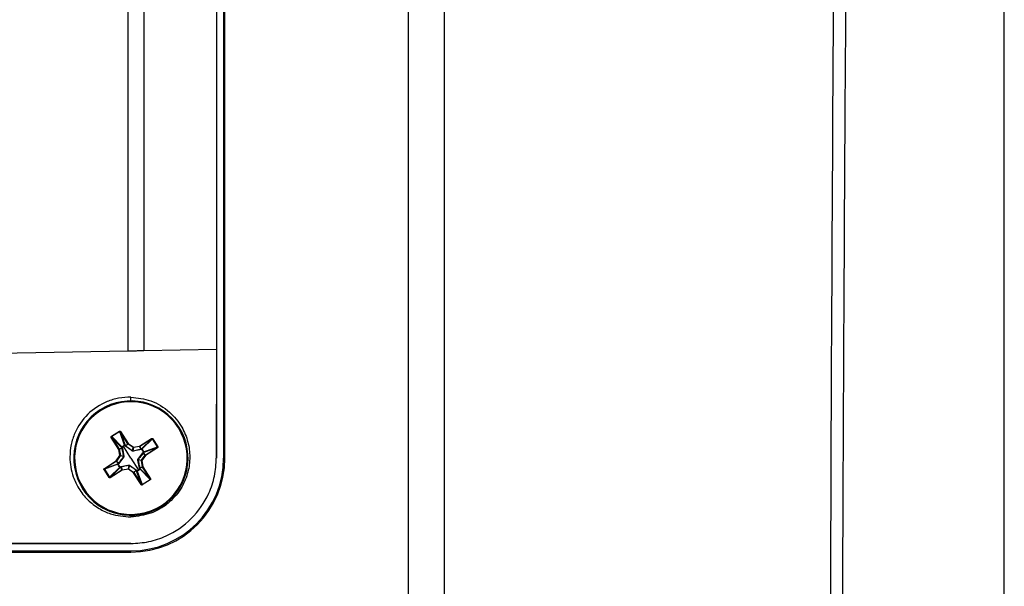
# Model space of a CAD drawing. Units: inches. Extents: x 0 to 295, y 0 to 62.
# Drawn here: x 123 to 126, y 27 to 28 of the extents above; entities that cross this region are included whole.
import ezdxf

# ---------------------------------------------------------------- set-up
doc = ezdxf.new("R2010")
doc.units = ezdxf.units.IN
doc.header["$MEASUREMENT"] = 0

msp = doc.modelspace()

# ---------------------------------------------------------------- linework, layer by layer
at = {"ltscale": 5}
for p, q in [((123.6409, 29.5003), (123.6409, 27.2716)), ((123.6412, 29.5003), (123.6412, 26.9727)), ((123.6608, 29.5003), (123.6608, 26.9727)), ((123.6643, 26.9727), (123.6643, 29.5003)), ((123.3973, 29.0381), (123.3973, 27.2673)), ((123.4408, 29.0381), (123.4408, 27.2681)), ((123.3973, 27.2673), (123.041, 27.2611)), ((123.6409, 27.2716), (123.4408, 27.2681)), ((123.6409, 27.2716), (123.6407, 26.9727)), ((123.4054, 27.1302), (123.4054, 27.1406)), ((123.3211, 27.1058), (123.3224, 27.1038)), ((123.352, 27.0328), (123.3739, 27.0467)), ((123.3745, 27.0457), (123.3526, 27.0319)), ((123.3745, 27.0457), (123.3739, 27.0467)), ((123.3882, 27.0088), (123.3745, 27.0457)), ((123.3761, 27.0452), (123.3771, 27.0458)), ((123.3969, 27.0124), (123.3761, 27.0452)), ((123.3761, 27.0452), (123.3898, 27.0085)), ((123.3771, 27.0458), (123.3979, 27.013)), ((123.3524, 27.0301), (123.3514, 27.0295)), ((123.3721, 26.9967), (123.3514, 27.0295)), ((123.3526, 27.0319), (123.352, 27.0328)), ((123.3524, 27.0301), (123.3731, 26.9973)), ((123.3797, 27.0021), (123.3524, 27.0301)), ((123.3526, 27.0319), (123.3801, 27.0036)), ((123.4293, 27.006), (123.4621, 27.0267)), ((123.4627, 27.0257), (123.4299, 27.005)), ((123.4347, 26.9984), (123.4627, 27.0257)), ((123.4645, 27.0255), (123.4363, 26.998)), ((123.4627, 27.0257), (123.4621, 27.0267)), ((123.4654, 27.0261), (123.4645, 27.0255)), ((123.4784, 27.0036), (123.4645, 27.0255)), ((123.4654, 27.0261), (123.4793, 27.0042)), ((123.3731, 26.9973), (123.3721, 26.9967)), ((123.3733, 26.9969), (123.3721, 26.9967)), ((123.3751, 26.9795), (123.3721, 26.9967)), ((123.3731, 26.9973), (123.3809, 27.0003)), ((123.3811, 26.9999), (123.3733, 26.9969)), ((123.3733, 26.9969), (123.3763, 26.9797)), ((123.3809, 27.0003), (123.3797, 27.0021)), ((123.3846, 27.0056), (123.3804, 27.003)), ((123.382, 27.0004), (123.3862, 26.978)), ((123.3886, 27.0082), (123.3846, 27.0056)), ((123.4054, 26.9727), (123.3846, 27.0056)), ((123.3898, 27.0085), (123.3909, 27.0066)), ((123.4088, 26.9923), (123.3903, 27.0057)), ((123.3909, 27.0066), (123.3969, 27.0124)), ((123.3972, 27.012), (123.3912, 27.0063)), ((123.3969, 27.0124), (123.3979, 27.013)), ((123.3972, 27.012), (123.3979, 27.013)), ((123.4115, 27.002), (123.3972, 27.012)), ((123.3979, 27.013), (123.4121, 27.003)), ((123.4094, 26.9928), (123.4115, 27.002)), ((123.4123, 27.0018), (123.4103, 26.9926)), ((123.433, 26.9961), (123.4106, 26.9919)), ((123.4115, 27.002), (123.4121, 27.003)), ((123.4121, 27.003), (123.4293, 27.006)), ((123.4123, 27.0018), (123.4121, 27.003)), ((123.4295, 27.0048), (123.4123, 27.0018)), ((123.4249, 26.9693), (123.4383, 26.9877)), ((123.4299, 27.005), (123.4293, 27.006)), ((123.4295, 27.0048), (123.4293, 27.006)), ((123.4325, 26.997), (123.4295, 27.0048)), ((123.4299, 27.005), (123.4329, 26.9972)), ((123.4329, 26.9972), (123.4347, 26.9984)), ((123.4409, 26.9895), (123.4356, 26.9977)), ((123.4411, 26.9883), (123.4393, 26.9872)), ((123.4393, 26.9872), (123.445, 26.9812)), ((123.4778, 27.0019), (123.4411, 26.9883)), ((123.4414, 26.9899), (123.4784, 27.0036)), ((123.445, 26.9812), (123.4778, 27.0019)), ((123.4784, 27.001), (123.4456, 26.9802)), ((123.4784, 27.001), (123.4778, 27.0019)), ((123.4793, 27.0042), (123.4784, 27.0036)), ((123.3323, 26.9445), (123.3651, 26.9653)), ((123.3657, 26.9643), (123.3329, 26.9435)), ((123.3651, 26.9653), (123.3751, 26.9795)), ((123.3657, 26.9643), (123.3651, 26.9653)), ((123.366, 26.9646), (123.3651, 26.9653)), ((123.3715, 26.9583), (123.3657, 26.9643)), ((123.3761, 26.9788), (123.366, 26.9646)), ((123.366, 26.9646), (123.3718, 26.9586)), ((123.3858, 26.9762), (123.3724, 26.9577)), ((123.3763, 26.9797), (123.3751, 26.9795)), ((123.3761, 26.9788), (123.3751, 26.9795)), ((123.3853, 26.9768), (123.3761, 26.9788)), ((123.3763, 26.9797), (123.3855, 26.9777)), ((123.4054, 26.9727), (123.4262, 26.9399)), ((123.4287, 26.9451), (123.4245, 26.9675)), ((123.4344, 26.9657), (123.4253, 26.9678)), ((123.4254, 26.9687), (123.4346, 26.9666)), ((123.4356, 26.9659), (123.4344, 26.9657)), ((123.4374, 26.9486), (123.4344, 26.9657)), ((123.4346, 26.9666), (123.4447, 26.9809)), ((123.4356, 26.9659), (123.4346, 26.9666)), ((123.4456, 26.9802), (123.4356, 26.9659)), ((123.4356, 26.9659), (123.4386, 26.9488)), ((123.4447, 26.9809), (123.4389, 26.9869)), ((123.4456, 26.9802), (123.4447, 26.9809)), ((123.4456, 26.9802), (123.445, 26.9812)), ((123.6608, 26.9727), (123.6643, 26.9727)), ((123.3324, 26.9418), (123.3314, 26.9412)), ((123.3453, 26.9193), (123.3314, 26.9412)), ((123.3329, 26.9435), (123.3323, 26.9445)), ((123.3693, 26.9556), (123.3324, 26.9418)), ((123.3324, 26.9418), (123.3462, 26.9199)), ((123.3329, 26.9435), (123.3696, 26.9572)), ((123.3462, 26.9199), (123.3745, 26.9475)), ((123.376, 26.9471), (123.348, 26.9197)), ((123.348, 26.9197), (123.3808, 26.9405)), ((123.3814, 26.9395), (123.3486, 26.9187)), ((123.3696, 26.9572), (123.3715, 26.9583)), ((123.3699, 26.956), (123.3751, 26.9478)), ((123.3778, 26.9483), (123.376, 26.9471)), ((123.3777, 26.9493), (123.4001, 26.9536)), ((123.3808, 26.9405), (123.3778, 26.9483)), ((123.3782, 26.9484), (123.3812, 26.9407)), ((123.3814, 26.9395), (123.3808, 26.9405)), ((123.3812, 26.9407), (123.3984, 26.9436)), ((123.3814, 26.9395), (123.3812, 26.9407)), ((123.3986, 26.9425), (123.3814, 26.9395)), ((123.3984, 26.9436), (123.4004, 26.9528)), ((123.3986, 26.9425), (123.3984, 26.9436)), ((123.3986, 26.9425), (123.3992, 26.9434)), ((123.4128, 26.9325), (123.3986, 26.9425)), ((123.4013, 26.9526), (123.3992, 26.9434)), ((123.3992, 26.9434), (123.4135, 26.9334)), ((123.4019, 26.9532), (123.4204, 26.9398)), ((123.4128, 26.9325), (123.4135, 26.9334)), ((123.4128, 26.9325), (123.4138, 26.9331)), ((123.4135, 26.9334), (123.4195, 26.9392)), ((123.4198, 26.9388), (123.4138, 26.9331)), ((123.4138, 26.9331), (123.4346, 26.9003)), ((123.4209, 26.937), (123.4198, 26.9388)), ((123.4346, 26.9003), (123.4209, 26.937)), ((123.4221, 26.9372), (123.4262, 26.9399)), ((123.4225, 26.9367), (123.4363, 26.8997)), ((123.4262, 26.9399), (123.4303, 26.9424)), ((123.4296, 26.9456), (123.4374, 26.9486)), ((123.4376, 26.9482), (123.4298, 26.9452)), ((123.4298, 26.9452), (123.431, 26.9434)), ((123.4582, 26.9136), (123.4306, 26.9418)), ((123.431, 26.9434), (123.4584, 26.9154)), ((123.4386, 26.9488), (123.4374, 26.9486)), ((123.4386, 26.9488), (123.4376, 26.9482)), ((123.4584, 26.9154), (123.4376, 26.9482)), ((123.4386, 26.9488), (123.4594, 26.916)), ((123.3462, 26.9199), (123.3453, 26.9193)), ((123.3486, 26.9187), (123.348, 26.9197)), ((123.4336, 26.8997), (123.4128, 26.9325)), ((123.4363, 26.8997), (123.4582, 26.9136)), ((123.4587, 26.9127), (123.4368, 26.8988)), ((123.4587, 26.9127), (123.4582, 26.9136)), ((123.4594, 26.916), (123.4584, 26.9154)), ((123.4336, 26.8997), (123.4346, 26.9003)), ((123.4368, 26.8988), (123.4363, 26.8997)), ((123.4896, 26.8397), (123.4884, 26.8417)), ((123.4054, 26.8152), (123.4054, 26.8106)), ((122.8496, 26.7173), (123.4054, 26.7173)), ((123.4054, 26.7374), (122.8503, 26.737)), ((123.4054, 26.7369), (122.8503, 26.7369)), ((123.4054, 26.7138), (123.4054, 26.7173)), ((122.8495, 26.7138), (123.4054, 26.7138))]:
    msp.add_line(p, q, dxfattribs=at)
at = {"ltscale": 5, "flags": 128}
for points in [[(124.1701, 24.3586), (124.1702, 26.2594), (124.1703, 28.1416), (124.174, 28.7691), (124.1776, 29.3966), (124.1701, 30.0239)], [(124.2686, 29.984), (124.2686, 29.984), (124.2686, 29.7478), (124.2686, 28.8029), (124.2685, 25.0234), (124.2685, 24.3586)], [(123.3804, 27.003), (123.3811, 27.002), (123.3816, 27.0012)], [(123.3897, 27.0064), (123.3891, 27.0074), (123.3886, 27.0082)], [(123.4356, 26.9977), (123.4347, 26.997), (123.4339, 26.9965)], [(123.439, 26.9884), (123.44, 26.989), (123.4409, 26.9895)], [(123.3717, 26.9571), (123.3707, 26.9565), (123.3699, 26.956)], [(123.3751, 26.9478), (123.3761, 26.9485), (123.3768, 26.949)], [(123.421, 26.9391), (123.4216, 26.9381), (123.4221, 26.9372)], [(123.4303, 26.9424), (123.4296, 26.9434), (123.4291, 26.9442)]]:
    msp.add_lwpolyline(points, dxfattribs=at)
at = {"ltscale": 25}
for centre, radius, start, end in [((123.4054, 26.9727), 0.1575, 302.3499, 122.3499), ((123.4054, 26.9727), 0.1551, 302.3499, 122.3499), ((123.4054, 26.9727), 0.1575, 122.3499, 302.3499), ((123.4054, 26.9727), 0.1551, 122.3499, 302.3499), ((123.3721, 26.9967), 0.00119, 9.9372, 32.2627), ((123.3807, 27.0026), 0.00118, 122.4812, 207.9049), ((123.381, 27.0018), 0.00132, 115.0261, 168.847), ((123.3871, 27.007), 0.0078, 205.6598, 210.7439), ((123.3822, 27), 0.00132, 115.0584, 168.8594), ((123.3821, 26.9992), 0.00123, 94.6904, 144.4499), ((123.3889, 27.0078), 0.00118, 36.795, 122.2187), ((123.3822, 27.0039), 0.0078, 33.956, 39.0401), ((123.3895, 27.0072), 0.00132, 75.8529, 129.6738), ((123.3906, 27.0054), 0.00132, 75.8405, 129.6415), ((123.3914, 27.0051), 0.00123, 100.2499, 150.0094), ((123.3979, 27.013), 0.00119, 212.4372, 234.7627), ((123.4101, 26.9914), 0.00159, 117.7902, 147.9973), ((123.409, 26.9917), 0.00159, 6.7026, 36.9097), ((123.4122, 27.003), 0.00119, 235.0363, 279.6636), ((123.4293, 27.006), 0.00119, 279.9372, 302.2627), ((123.4318, 26.996), 0.00123, 4.6904, 54.4499), ((123.4327, 26.9959), 0.00132, 25.0584, 78.8594), ((123.4353, 26.9974), 0.00118, 32.4812, 117.9049), ((123.4344, 26.9971), 0.00132, 25.0261, 78.847), ((123.4396, 26.991), 0.0078, 115.6598, 120.7439), ((123.4377, 26.9867), 0.00123, 10.2499, 60.0094), ((123.438, 26.9875), 0.00132, 345.8405, 39.6415), ((123.4365, 26.9959), 0.0078, 303.956, 309.0401), ((123.4398, 26.9886), 0.00132, 345.8529, 39.6738), ((123.4404, 26.9892), 0.00118, 306.795, 32.2187), ((123.3651, 26.9653), 0.00119, 302.4372, 324.7627), ((123.3751, 26.9795), 0.00119, 325.0363, 9.6636), ((123.3867, 26.9775), 0.00159, 207.7902, 237.9973), ((123.3864, 26.9764), 0.00159, 96.7026, 126.9097), ((123.4054, 26.9727), 0.2589, 270, 0), ((123.4054, 26.9727), 0.2555, 270, 0), ((123.4243, 26.9691), 0.00159, 276.7026, 306.9097), ((123.424, 26.9679), 0.00159, 27.7902, 57.9973), ((123.4356, 26.9659), 0.00119, 145.0363, 189.6636), ((123.4456, 26.9802), 0.00119, 122.4372, 144.7627), ((123.3703, 26.9562), 0.00118, 126.7288, 210.6948), ((123.3753, 26.9472), 0.0104, 121.793, 125.6065), ((123.3742, 26.9495), 0.0078, 123.956, 129.0401), ((123.3704, 26.9562), 0.00127, 209.054, 210.5779), ((123.3709, 26.9568), 0.00132, 165.8529, 219.6738), ((123.3727, 26.9579), 0.00132, 165.8405, 219.6415), ((123.373, 26.9588), 0.00123, 190.2499, 240.0094), ((123.3694, 26.9565), 0.0104, 299.0933, 302.9068), ((123.3711, 26.9545), 0.0078, 295.6598, 300.7439), ((123.3755, 26.9482), 0.00127, 214.1219, 215.6458), ((123.3755, 26.9481), 0.00118, 214.0051, 297.9711), ((123.3763, 26.9483), 0.00132, 205.0261, 258.847), ((123.378, 26.9496), 0.00132, 205.0584, 258.8594), ((123.3789, 26.9494), 0.00123, 184.6904, 234.4499), ((123.3814, 26.9395), 0.00119, 99.9372, 122.2627), ((123.3986, 26.9425), 0.00119, 55.0363, 99.6636), ((123.4017, 26.9538), 0.00159, 186.7026, 216.9097), ((123.4006, 26.954), 0.00159, 297.7902, 327.9973), ((123.4128, 26.9325), 0.00119, 32.4372, 54.7627), ((123.4193, 26.9404), 0.00123, 280.2499, 330.0094), ((123.4201, 26.9401), 0.00132, 255.8405, 309.6415), ((123.4212, 26.9383), 0.00132, 255.8529, 309.6738), ((123.4219, 26.9377), 0.00118, 216.7288, 300.6948), ((123.4309, 26.9427), 0.0104, 211.793, 215.6065), ((123.4286, 26.9416), 0.0078, 213.956, 219.0401), ((123.4218, 26.9378), 0.00127, 299.054, 300.5779), ((123.4286, 26.9463), 0.00123, 274.6904, 324.4499), ((123.4285, 26.9454), 0.00132, 295.0584, 348.8594), ((123.4297, 26.9436), 0.00132, 295.0261, 348.847), ((123.4216, 26.9368), 0.0104, 29.0933, 32.9068), ((123.4236, 26.9385), 0.0078, 25.6598, 30.7439), ((123.4299, 26.9429), 0.00127, 304.1219, 305.6458), ((123.43, 26.9428), 0.00118, 304.0051, 27.9711), ((123.4386, 26.9488), 0.00119, 189.9372, 212.2627)]:
    msp.add_arc(centre, radius, start, end, dxfattribs=at)
at = {"ltscale": 5}
for points, knots in [([(125.8105, 30.317), (125.7405, 30.1485), (125.6706, 29.981), (125.5658, 29.7303), (125.5309, 29.6469), (125.4786, 29.5218), (125.4612, 29.4801), (125.4394, 29.428), (125.435, 29.4176), (125.4296, 29.4046), (125.4285, 29.4021), (125.4263, 29.3964), (125.4252, 29.3931), (125.422, 29.3824), (125.4199, 29.3738), (125.4157, 29.3536), (125.4136, 29.342), (125.4096, 29.3167), (125.4076, 29.3029), (125.4039, 29.273), (125.4021, 29.2569), (125.3986, 29.2223), (125.3969, 29.2039), (125.3921, 29.1463), (125.3893, 29.1048), (125.3857, 29.0376), (125.3846, 29.0143), (125.3827, 28.9673), (125.3818, 28.9434), (125.3803, 28.8949), (125.3797, 28.8703), (125.3787, 28.8203), (125.3784, 28.7948), (125.378, 28.7568), (125.3779, 28.7441), (125.3777, 28.7188), (125.3774, 28.6807), (125.3756, 28.4399), (125.374, 28.2118), (125.3701, 27.6034), (125.3679, 27.1978), (125.3627, 25.981), (125.3609, 25.1698), (125.3609, 24.3586)], [0, 0, 0, 0, 0.25, 0.25, 0.375, 0.375, 0.4375, 0.4375, 0.453125, 0.453125, 0.457031, 0.457031, 0.460937, 0.460937, 0.46875, 0.46875, 0.476562, 0.476562, 0.484375, 0.484375, 0.492187, 0.492187, 0.5, 0.5, 0.515625, 0.515625, 0.523437, 0.523437, 0.53125, 0.53125, 0.539062, 0.539062, 0.546875, 0.546875, 0.550781, 0.550781, 0.554687, 0.5625, 0.625, 0.625, 0.75, 0.75, 1, 1, 1, 1]), ([(125.8105, 18.4002), (125.8105, 18.8947), (125.8105, 19.3902), (125.8105, 20.3818), (125.8105, 20.878), (125.8106, 22.3677), (125.8106, 23.3623), (125.8106, 25.3548), (125.8106, 26.3494), (125.8106, 27.8392), (125.8105, 28.3353), (125.8105, 29.3269), (125.8105, 29.8224), (125.8105, 30.317)], [0, 0, 0, 0, 0.125, 0.125, 0.25, 0.25, 0.5, 0.5, 0.75, 0.75, 0.875, 0.875, 1, 1, 1, 1]), ([(125.8112, 18.3983), (125.8112, 18.4832), (125.8112, 18.7459), (125.8112, 19.1955), (125.8113, 19.7619), (125.8113, 20.3566), (125.8113, 20.9713), (125.8113, 21.591), (125.8113, 22.2109), (125.8113, 22.8312), (125.8113, 23.4519), (125.8113, 24.0729), (125.8113, 24.694), (125.8113, 25.315), (125.8113, 25.9356), (125.8113, 26.5558), (125.8113, 27.1756), (125.8113, 27.7951), (125.8113, 28.4143), (125.8113, 29.0106), (125.8113, 29.5971), (125.8112, 30.0257), (125.8112, 30.2703), (125.8112, 30.3188)], [0, 0, 0, 0, 0.021463, 0.066472, 0.113551, 0.164355, 0.216331, 0.268284, 0.320225, 0.372166, 0.424117, 0.476087, 0.528081, 0.580056, 0.632001, 0.683932, 0.735863, 0.787802, 0.83976, 0.89175, 0.938082, 0.987737, 1, 1, 1, 1]), ([(123.4054, 27.1406), (123.394, 27.1402), (123.3717, 27.1392), (123.3297, 27.1263), (123.284, 27.0966), (123.2531, 27.0514), (123.2398, 27.0097), (123.2355, 26.9687), (123.2426, 26.9268), (123.2614, 26.8872), (123.2854, 26.857), (123.3158, 26.8337), (123.3556, 26.8146), (123.3863, 26.8121), (123.4054, 26.8106)], [0, 0, 0, 0, 0.064768, 0.128137, 0.249866, 0.370272, 0.43398, 0.499752, 0.6055, 0.672993, 0.749881, 0.824721, 0.89134, 1, 1, 1, 1]), ([(123.4054, 27.1406), (123.4239, 27.1385), (123.4626, 27.1339), (123.5121, 27.1031), (123.5461, 27.0619), (123.5639, 27.0182), (123.5693, 26.9756), (123.5639, 26.9329), (123.5461, 26.8893), (123.5173, 26.8542), (123.4861, 26.8323), (123.4508, 26.8157), (123.424, 26.8127), (123.4054, 26.8106)], [0, 0, 0, 0, 0.1088198, 0.2267901, 0.3311701, 0.4184404, 0.4998588, 0.5812647, 0.6684978, 0.7728155, 0.8428584, 0.8912042, 1, 1, 1, 1]), ([(123.3739, 27.0467), (123.3741, 27.0468), (123.3745, 27.047), (123.3752, 27.047), (123.3759, 27.0469), (123.3766, 27.0465), (123.377, 27.046), (123.3771, 27.0458)], [0, 0, 0, 0, 0.171796, 0.356925, 0.551029, 0.78125, 1, 1, 1, 1]), ([(123.3761, 27.0452), (123.376, 27.0453), (123.3758, 27.0456), (123.3754, 27.0458), (123.3751, 27.0459), (123.3749, 27.0459), (123.3747, 27.0458), (123.3745, 27.0458), (123.3745, 27.0457)], [0, 0, 0, 0, 0.305865, 0.540217, 0.662519, 0.778233, 0.889815, 1, 1, 1, 1]), ([(123.3514, 27.0295), (123.3512, 27.0298), (123.3509, 27.0304), (123.351, 27.0315), (123.3514, 27.0323), (123.3518, 27.0326), (123.352, 27.0328)], [0, 0, 0, 0, 0.281005, 0.574057, 0.795812, 1, 1, 1, 1]), ([(123.3526, 27.0319), (123.3525, 27.0318), (123.3524, 27.0317), (123.3522, 27.0316), (123.3521, 27.0313), (123.3521, 27.031), (123.3521, 27.0306), (123.3523, 27.0303), (123.3524, 27.0301)], [0, 0, 0, 0, 0.110169, 0.221746, 0.337465, 0.459781, 0.694097, 1, 1, 1, 1]), ([(123.4621, 27.0267), (123.4624, 27.0269), (123.4631, 27.0272), (123.4641, 27.0271), (123.4649, 27.0267), (123.4653, 27.0263), (123.4654, 27.0261)], [0, 0, 0, 0, 0.281005, 0.574057, 0.795812, 1, 1, 1, 1]), ([(123.4645, 27.0255), (123.4644, 27.0256), (123.4644, 27.0257), (123.4642, 27.0259), (123.464, 27.026), (123.4637, 27.026), (123.4632, 27.026), (123.4629, 27.0258), (123.4627, 27.0257)], [0, 0, 0, 0, 0.110169, 0.221746, 0.337465, 0.459781, 0.694097, 1, 1, 1, 1]), ([(123.3801, 27.0036), (123.3816, 27.0046), (123.3844, 27.0062), (123.387, 27.008), (123.3882, 27.0088)], [0, 0, 0, 0, 0.559951, 1, 1, 1, 1]), ([(123.3811, 26.9999), (123.3811, 27), (123.381, 27.0001), (123.3809, 27.0002), (123.3809, 27.0003)], [0, 0, 0, 0, 0.55973, 1, 1, 1, 1]), ([(123.3855, 26.9777), (123.3847, 26.9819), (123.3832, 26.9894), (123.3817, 26.9967), (123.3811, 26.9999)], [0, 0, 0, 0, 0.559839, 1, 1, 1, 1]), ([(123.3816, 27.0012), (123.3817, 27.0011), (123.3819, 27.0008), (123.3819, 27.0005), (123.382, 27.0004)], [0, 0, 0, 0, 0.560108, 1, 1, 1, 1]), ([(123.3903, 27.0057), (123.3902, 27.0058), (123.39, 27.006), (123.3898, 27.0063), (123.3897, 27.0064)], [0, 0, 0, 0, 0.559902, 1, 1, 1, 1]), ([(123.3909, 27.0066), (123.3909, 27.0066), (123.391, 27.0064), (123.3911, 27.0063), (123.3912, 27.0063)], [0, 0, 0, 0, 0.5602774, 1, 1, 1, 1]), ([(123.3912, 27.0063), (123.3945, 27.0038), (123.4005, 26.9993), (123.4067, 26.9948), (123.4094, 26.9928)], [0, 0, 0, 0, 0.559908, 1, 1, 1, 1]), ([(123.4106, 26.9919), (123.4104, 26.9918), (123.4101, 26.9918), (123.4096, 26.9918), (123.4092, 26.992), (123.4089, 26.9922), (123.4088, 26.9923)], [0, 0, 0, 0, 0.2581963, 0.5, 0.7418037, 1, 1, 1, 1]), ([(123.4094, 26.9928), (123.4095, 26.9928), (123.4096, 26.9927), (123.4098, 26.9926), (123.4101, 26.9926), (123.4102, 26.9926), (123.4103, 26.9926)], [0, 0, 0, 0, 0.25465, 0.5, 0.74535, 1, 1, 1, 1]), ([(123.4103, 26.9926), (123.4145, 26.9934), (123.422, 26.9949), (123.4293, 26.9964), (123.4325, 26.997)], [0, 0, 0, 0, 0.559839, 1, 1, 1, 1]), ([(123.4325, 26.997), (123.4326, 26.997), (123.4327, 26.9971), (123.4329, 26.9972), (123.4329, 26.9972)], [0, 0, 0, 0, 0.55973, 1, 1, 1, 1]), ([(123.4339, 26.9965), (123.4337, 26.9964), (123.4335, 26.9962), (123.4332, 26.9961), (123.433, 26.9961)], [0, 0, 0, 0, 0.5601081, 1, 1, 1, 1]), ([(123.4363, 26.998), (123.4372, 26.9965), (123.4389, 26.9937), (123.4406, 26.991), (123.4414, 26.9899)], [0, 0, 0, 0, 0.559951, 1, 1, 1, 1]), ([(123.4383, 26.9877), (123.4384, 26.9879), (123.4386, 26.9881), (123.4389, 26.9883), (123.439, 26.9884)], [0, 0, 0, 0, 0.559902, 1, 1, 1, 1]), ([(123.4393, 26.9872), (123.4392, 26.9872), (123.4391, 26.9871), (123.439, 26.987), (123.4389, 26.9869)], [0, 0, 0, 0, 0.560277, 1, 1, 1, 1]), ([(123.4778, 27.0019), (123.478, 27.0021), (123.4782, 27.0023), (123.4785, 27.0027), (123.4785, 27.003), (123.4785, 27.0032), (123.4785, 27.0034), (123.4784, 27.0036), (123.4784, 27.0036)], [0, 0, 0, 0, 0.305865, 0.540217, 0.662519, 0.778233, 0.889815, 1, 1, 1, 1]), ([(123.4793, 27.0042), (123.4794, 27.004), (123.4796, 27.0036), (123.4797, 27.0029), (123.4795, 27.0022), (123.4791, 27.0015), (123.4786, 27.0011), (123.4784, 27.001)], [0, 0, 0, 0, 0.171796, 0.356925, 0.551029, 0.78125, 1, 1, 1, 1]), ([(123.3718, 26.9586), (123.3743, 26.9619), (123.3788, 26.9679), (123.3833, 26.9741), (123.3853, 26.9768)], [0, 0, 0, 0, 0.559908, 1, 1, 1, 1]), ([(123.3853, 26.9768), (123.3853, 26.9768), (123.3854, 26.977), (123.3855, 26.9772), (123.3855, 26.9774), (123.3855, 26.9776), (123.3855, 26.9777)], [0, 0, 0, 0, 0.25465, 0.5, 0.74535, 1, 1, 1, 1]), ([(123.3862, 26.978), (123.3863, 26.9778), (123.3863, 26.9775), (123.3862, 26.977), (123.3861, 26.9766), (123.3859, 26.9763), (123.3858, 26.9762)], [0, 0, 0, 0, 0.258196, 0.5, 0.741804, 1, 1, 1, 1]), ([(123.4054, 26.7374), (123.422, 26.7384), (123.4552, 26.7404), (123.5139, 26.7605), (123.5755, 26.8026), (123.6176, 26.8642), (123.6377, 26.9228), (123.6397, 26.9561), (123.6407, 26.9727)], [0, 0, 0, 0, 0.135024, 0.27038, 0.499999, 0.729619, 0.864945, 1, 1, 1, 1]), ([(123.4245, 26.9675), (123.4245, 26.9677), (123.4244, 26.968), (123.4245, 26.9684), (123.4246, 26.9689), (123.4248, 26.9692), (123.4249, 26.9693)], [0, 0, 0, 0, 0.258196, 0.5, 0.741804, 1, 1, 1, 1]), ([(123.4254, 26.9687), (123.4254, 26.9686), (123.4253, 26.9685), (123.4252, 26.9683), (123.4252, 26.968), (123.4252, 26.9679), (123.4253, 26.9678)], [0, 0, 0, 0, 0.25465, 0.5, 0.74535, 1, 1, 1, 1]), ([(123.4253, 26.9678), (123.4261, 26.9636), (123.4275, 26.9561), (123.429, 26.9488), (123.4296, 26.9456)], [0, 0, 0, 0, 0.559839, 1, 1, 1, 1]), ([(123.4389, 26.9869), (123.4364, 26.9836), (123.432, 26.9776), (123.4274, 26.9714), (123.4254, 26.9687)], [0, 0, 0, 0, 0.559908, 1, 1, 1, 1]), ([(123.3314, 26.9412), (123.3313, 26.9414), (123.3311, 26.9418), (123.3311, 26.9425), (123.3312, 26.9433), (123.3316, 26.944), (123.3321, 26.9443), (123.3323, 26.9445)], [0, 0, 0, 0, 0.171796, 0.356925, 0.551029, 0.78125, 1, 1, 1, 1]), ([(123.3329, 26.9435), (123.3328, 26.9434), (123.3325, 26.9432), (123.3323, 26.9428), (123.3322, 26.9425), (123.3322, 26.9423), (123.3322, 26.942), (123.3323, 26.9419), (123.3324, 26.9418)], [0, 0, 0, 0, 0.305865, 0.540217, 0.662519, 0.778233, 0.889815, 1, 1, 1, 1]), ([(123.3745, 26.9475), (123.3735, 26.949), (123.3719, 26.9517), (123.3701, 26.9544), (123.3693, 26.9556)], [0, 0, 0, 0, 0.559951, 1, 1, 1, 1]), ([(123.3715, 26.9583), (123.3715, 26.9583), (123.3717, 26.9584), (123.3718, 26.9585), (123.3718, 26.9586)], [0, 0, 0, 0, 0.560277, 1, 1, 1, 1]), ([(123.3724, 26.9577), (123.3723, 26.9576), (123.3721, 26.9573), (123.3718, 26.9572), (123.3717, 26.9571)], [0, 0, 0, 0, 0.559902, 1, 1, 1, 1]), ([(123.3768, 26.949), (123.377, 26.9491), (123.3773, 26.9492), (123.3776, 26.9493), (123.3777, 26.9493)], [0, 0, 0, 0, 0.560108, 1, 1, 1, 1]), ([(123.3782, 26.9484), (123.3781, 26.9484), (123.378, 26.9484), (123.3778, 26.9483), (123.3778, 26.9483)], [0, 0, 0, 0, 0.55973, 1, 1, 1, 1]), ([(123.4004, 26.9528), (123.3962, 26.952), (123.3887, 26.9506), (123.3814, 26.9491), (123.3782, 26.9484)], [0, 0, 0, 0, 0.559839, 1, 1, 1, 1]), ([(123.4001, 26.9536), (123.4003, 26.9536), (123.4006, 26.9537), (123.4011, 26.9536), (123.4015, 26.9535), (123.4018, 26.9533), (123.4019, 26.9532)], [0, 0, 0, 0, 0.2581963, 0.5, 0.7418037, 1, 1, 1, 1]), ([(123.4013, 26.9526), (123.4012, 26.9527), (123.4011, 26.9528), (123.4009, 26.9528), (123.4007, 26.9529), (123.4005, 26.9528), (123.4004, 26.9528)], [0, 0, 0, 0, 0.25465, 0.5, 0.74535, 1, 1, 1, 1]), ([(123.4195, 26.9392), (123.4162, 26.9417), (123.4102, 26.9461), (123.404, 26.9506), (123.4013, 26.9526)], [0, 0, 0, 0, 0.559908, 1, 1, 1, 1]), ([(123.4198, 26.9388), (123.4198, 26.9389), (123.4197, 26.939), (123.4196, 26.9391), (123.4195, 26.9392)], [0, 0, 0, 0, 0.560277, 1, 1, 1, 1]), ([(123.4204, 26.9398), (123.4205, 26.9397), (123.4207, 26.9395), (123.4209, 26.9392), (123.421, 26.9391)], [0, 0, 0, 0, 0.559902, 1, 1, 1, 1]), ([(123.4306, 26.9418), (123.4291, 26.9409), (123.4264, 26.9392), (123.4237, 26.9375), (123.4225, 26.9367)], [0, 0, 0, 0, 0.559951, 1, 1, 1, 1]), ([(123.4291, 26.9442), (123.429, 26.9444), (123.4288, 26.9446), (123.4288, 26.9449), (123.4287, 26.9451)], [0, 0, 0, 0, 0.560108, 1, 1, 1, 1]), ([(123.4296, 26.9456), (123.4297, 26.9455), (123.4297, 26.9453), (123.4298, 26.9452), (123.4298, 26.9452)], [0, 0, 0, 0, 0.55973, 1, 1, 1, 1]), ([(123.3486, 26.9187), (123.3483, 26.9186), (123.3477, 26.9183), (123.3466, 26.9183), (123.3458, 26.9187), (123.3455, 26.9191), (123.3453, 26.9193)], [0, 0, 0, 0, 0.281005, 0.574057, 0.795812, 1, 1, 1, 1]), ([(123.3462, 26.9199), (123.3463, 26.9199), (123.3464, 26.9197), (123.3465, 26.9196), (123.3467, 26.9195), (123.3471, 26.9194), (123.3475, 26.9195), (123.3478, 26.9196), (123.348, 26.9197)], [0, 0, 0, 0, 0.1101688, 0.2217462, 0.3374652, 0.4597813, 0.6940971, 1, 1, 1, 1]), ([(123.4582, 26.9136), (123.4582, 26.9136), (123.4583, 26.9137), (123.4585, 26.9139), (123.4586, 26.9141), (123.4587, 26.9144), (123.4586, 26.9149), (123.4585, 26.9152), (123.4584, 26.9154)], [0, 0, 0, 0, 0.110169, 0.221746, 0.337465, 0.459781, 0.694097, 1, 1, 1, 1]), ([(123.4594, 26.916), (123.4595, 26.9157), (123.4598, 26.915), (123.4598, 26.914), (123.4594, 26.9132), (123.4589, 26.9128), (123.4587, 26.9127)], [0, 0, 0, 0, 0.281005, 0.574057, 0.795812, 1, 1, 1, 1]), ([(123.4368, 26.8988), (123.4366, 26.8987), (123.4363, 26.8985), (123.4356, 26.8984), (123.4348, 26.8986), (123.4341, 26.899), (123.4337, 26.8994), (123.4336, 26.8997)], [0, 0, 0, 0, 0.171796, 0.356925, 0.551029, 0.78125, 1, 1, 1, 1]), ([(123.4346, 26.9003), (123.4347, 26.9001), (123.4349, 26.8998), (123.4353, 26.8996), (123.4356, 26.8996), (123.4358, 26.8996), (123.4361, 26.8996), (123.4362, 26.8997), (123.4363, 26.8997)], [0, 0, 0, 0, 0.305865, 0.540217, 0.662519, 0.778233, 0.889815, 1, 1, 1, 1])]:
    msp.add_open_spline(points, degree=3, knots=knots, dxfattribs=at)
for points in [[(125.3289, 24.3586), (125.3289, 25.826), (125.3342, 27.2935), (125.3448, 28.7609)], [(123.4408, 27.2681), (123.4367, 27.268), (123.4285, 27.2679), (123.4168, 27.2677), (123.406, 27.2675), (123.4002, 27.2674), (123.3973, 27.2673)]]:
    msp.add_open_spline(points, degree=3, dxfattribs=at)

doc.saveas('drawing.dxf')
